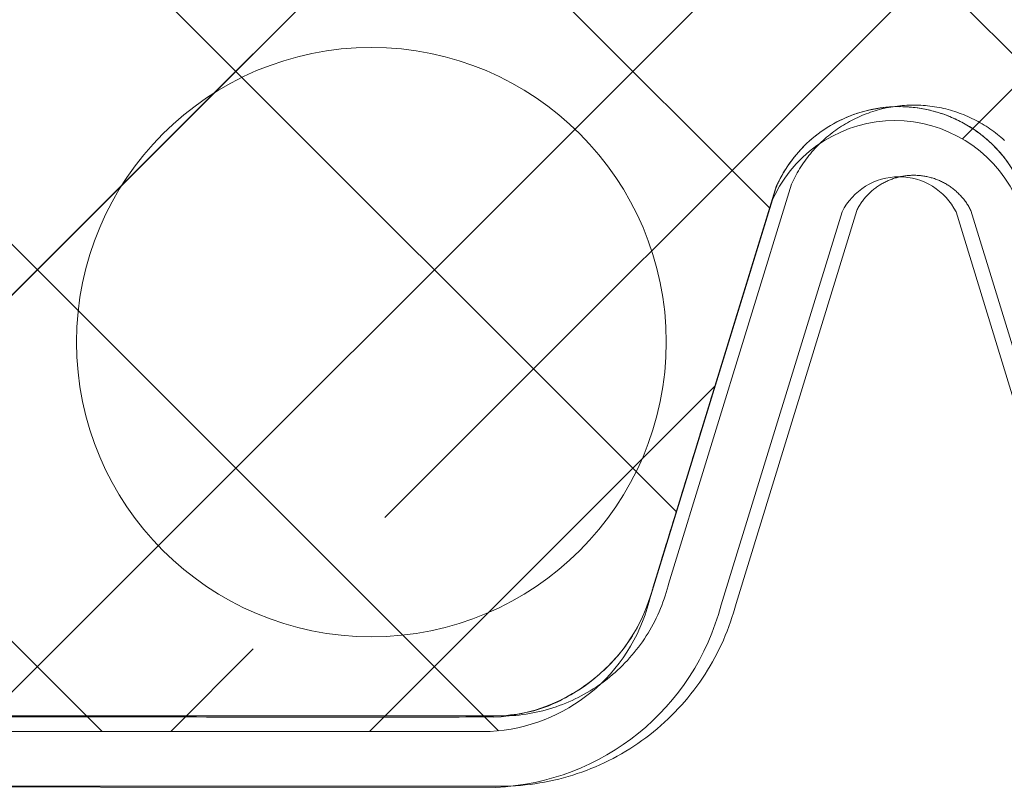
# Model space of a CAD drawing. Units: centimetres. Extents: x -977 to 366, y -1197 to 16.
# Drawn here: x 239 to 241, y -48 to -46 of the extents above; entities that cross this region are included whole.
import ezdxf

# ---------------------------------------------------------------- set-up
doc = ezdxf.new("R2010")
doc.units = ezdxf.units.CM
doc.header["$LTSCALE"] = 2.54
for name, color, linetype, lineweight in [('_Zeichnung (2D)', 7, 'Continuous', 18), ('_Zeichnung-SW (2D)', 7, 'Continuous', 18), ('OG-Perl-Kreis 2', 7, 'Continuous', 13), ('OG_FKD', 18, 'Continuous', 18), ('OG_Perl-Kreis 1', 7, 'Continuous', 18), ('OG_Vliese-Schutzvlies', 7, 'Continuous', 18), ('OG_Wasseranstau', 7, 'Continuous', 18), ('Schraffur', 7, 'Continuous', 18)]:
    doc.layers.add(name, color=color, linetype=linetype, lineweight=lineweight)

# ---------------------------------------------------------------- blocks, each defined once
blk = doc.blocks.new('Gruppe-5-1')
at = {"layer": 'OG_FKD', "lineweight": 9, "transparency": 33554687}
for p, q in [((-136.9864428726546, -26.20309301243184), (-136.9927038736058, -26.20516402251398)), ((-136.9801470455423, -26.20113041806622), (-136.9864428726546, -26.20309301243184)), ((-136.973818269445, -26.19927682458809), (-136.9801470455423, -26.20113041806622)), ((-136.967458431363, -26.19753278466846), (-136.973818269445, -26.19927682458809)), ((-136.9610694275578, -26.19589881831369), (-136.967458431363, -26.19753278466846)), ((-136.9546531629872, -26.19437541271035), (-136.9610694275578, -26.19589881831369)), ((-136.9482115507372, -26.19296302208001), (-136.9546531629872, -26.19437541271035)), ((-136.9417465114515, -26.19166206754382), (-136.9482115507372, -26.19296302208001)), ((-136.9352599727586, -26.19047293699691), (-136.9417465114515, -26.19166206754382)), ((-136.9287538686976, -26.18939598499275), (-136.9352599727586, -26.19047293699691)), ((-136.9222301391412, -26.18843153263744), (-136.9287538686976, -26.18939598499275)), ((-136.9156907292171, -26.18757986749398), (-136.9222301391412, -26.18843153263744)), ((-136.9091375887286, -26.1868412434965), (-136.9156907292171, -26.18757986749398)), ((-136.9025726715728, -26.18621588087457), (-136.9091375887286, -26.1868412434965)), ((-136.8959979351581, -26.18570396608751), (-136.9025726715728, -26.18621588087457)), ((-136.8894153398208, -26.18530565176885), (-136.8959979351581, -26.18570396608751)), ((-136.8828268482402, -26.18502105668075), (-136.8894153398208, -26.18530565176885)), ((-136.8762344248539, -26.18485026567863), (-136.8828268482402, -26.18502105668075)), ((-136.8696400352714, -26.18479332968587), (-136.8762344248539, -26.18485026567863)), ((-136.863045645689, -26.18485026567864), (-136.8696400352714, -26.18479332968587)), ((-136.8564532223026, -26.18502105668075), (-136.863045645689, -26.18485026567864)), ((-136.849864730722, -26.18530565176885), (-136.8564532223026, -26.18502105668075)), ((-136.8432821353847, -26.18570396608752), (-136.849864730722, -26.18530565176885)), ((-136.8367073989701, -26.18621588087457), (-136.8432821353847, -26.18570396608752)), ((-136.8301424818142, -26.1868412434965), (-136.8367073989701, -26.18621588087457)), ((-136.8235893413258, -26.18757986749398), (-136.8301424818142, -26.1868412434965)), ((-136.8170499314017, -26.18843153263744), (-136.8235893413258, -26.18757986749398)), ((-136.8105262018452, -26.18939598499275), (-136.8170499314017, -26.18843153263744)), ((-136.8040200977843, -26.1904729369969), (-136.8105262018452, -26.18939598499275)), ((-136.7975335590914, -26.19166206754381), (-136.8040200977843, -26.1904729369969)), ((-136.7910685198057, -26.19296302208), (-136.7975335590914, -26.19166206754381)), ((-136.7846269075557, -26.19437541271033), (-136.7910685198057, -26.19296302208)), ((-136.7782106429852, -26.19589881831367), (-136.7846269075557, -26.19437541271033)), ((-136.77182163918, -26.19753278466844), (-136.7782106429852, -26.19589881831367)), ((-136.7654618010979, -26.19927682458806), (-136.77182163918, -26.19753278466844)), ((-136.7591330250006, -26.2011304180662), (-136.7654618010979, -26.19927682458806)), ((-136.7528371978884, -26.2030930124318), (-136.7591330250006, -26.2011304180662)), ((-136.7465761969371, -26.20516402251395), (-136.7528371978884, -26.2030930124318)), ((-137.0471815485581, -26.228569420823), (-137.052993600445, -26.23168539074193)), ((-137.0413165605485, -26.22555427052516), (-137.0471815485581, -26.228569420823)), ((-137.0354003851324, -26.22264083885148), (-137.0413165605485, -26.22555427052516)), ((-137.0294347862881, -26.21982999447639), (-137.0354003851324, -26.22264083885148)), ((-137.0234215427303, -26.21712257548673), (-137.0294347862881, -26.21982999447639)), ((-137.0173624473792, -26.21451938913181), (-137.0234215427303, -26.21712257548673)), ((-137.0112593068266, -26.21202121158273), (-137.0173624473792, -26.21451938913181)), ((-137.0051139407967, -26.20962878770096), (-137.0112593068266, -26.21202121158273)), ((-136.9989281816038, -26.20734283081626), (-137.0051139407967, -26.20962878770096)), ((-136.9927038736058, -26.20516402251398), (-136.9989281816038, -26.20734283081626)), ((-136.7403518889392, -26.20734283081622), (-136.7465761969371, -26.20516402251395)), ((-136.7341661297463, -26.20962878770091), (-136.7403518889392, -26.20734283081622)), ((-136.7280207637164, -26.21202121158268), (-136.7341661297463, -26.20962878770091)), ((-136.7219176231637, -26.21451938913176), (-136.7280207637164, -26.21202121158268)), ((-136.7158585278127, -26.21712257548667), (-136.7219176231637, -26.21451938913176)), ((-136.7098452842549, -26.21982999447633), (-136.7158585278127, -26.21712257548667)), ((-136.7038796854106, -26.22264083885141), (-136.7098452842549, -26.21982999447633)), ((-136.6979635099945, -26.22555427052509), (-136.7038796854106, -26.22264083885141)), ((-136.6920985219849, -26.22856942082293), (-136.6979635099945, -26.22555427052509)), ((-136.686286470098, -26.23168539074184), (-136.6920985219849, -26.22856942082293)), ((-137.0920523037649, -26.25623837224719), (-137.0973799141596, -26.26012498814719)), ((-137.086658378496, -26.25244432613991), (-137.0920523037649, -26.25623837224719)), ((-137.0811997466159, -26.24874398106554), (-137.086658378496, -26.25244432613991)), ((-137.075678035681, -26.24513844032614), (-137.0811997466159, -26.24874398106554)), ((-137.0700948920555, -26.24162877895676), (-137.075678035681, -26.24513844032614)), ((-137.0644519804201, -26.23821604340485), (-137.0700948920555, -26.24162877895676)), ((-137.0587509832765, -26.23490125121828), (-137.0644519804201, -26.23821604340485)), ((-137.052993600445, -26.23168539074193), (-137.0587509832765, -26.23490125121828)), ((-136.6805290872665, -26.23490125121818), (-136.686286470098, -26.23168539074184)), ((-136.6748280901229, -26.23821604340475), (-136.6805290872665, -26.23490125121818)), ((-136.6691851784876, -26.24162877895665), (-136.6748280901229, -26.23821604340475)), ((-136.663602034862, -26.24513844032603), (-136.6691851784876, -26.24162877895665)), ((-136.6580803239271, -26.24874398106542), (-136.663602034862, -26.24513844032603)), ((-136.6526216920471, -26.25244432613978), (-136.6580803239271, -26.24874398106542)), ((-136.6472277667781, -26.25623837224705), (-136.6526216920471, -26.25244432613978)), ((-136.6419001563834, -26.26012498814706), (-136.6472277667781, -26.25623837224705)), ((-137.1278654519342, -26.28532186626076), (-137.1326855466386, -26.28982252206987)), ((-137.1229683642376, -26.28090510865328), (-137.1278654519342, -26.28532186626076)), ((-137.117995743674, -26.27657356615646), (-137.1229683642376, -26.28090510865328)), ((-137.1129490728895, -26.27232853027143), (-137.117995743674, -26.27657356615646)), ((-137.1078298566095, -26.26817126670635), (-137.1129490728895, -26.27232853027143)), ((-137.1026396211893, -26.26410301499899), (-137.1078298566095, -26.26817126670635)), ((-137.0973799141596, -26.26012498814719), (-137.1026396211893, -26.26410301499899)), ((-136.6366404493537, -26.26410301499884), (-136.6419001563834, -26.26012498814706)), ((-136.6314502139335, -26.26817126670619), (-136.6366404493537, -26.26410301499884)), ((-136.6263309976535, -26.27232853027127), (-136.6314502139335, -26.26817126670619)), ((-136.6212843268691, -26.27657356615629), (-136.6263309976535, -26.27232853027127)), ((-136.6163117063055, -26.2809051086531), (-136.6212843268691, -26.27657356615629)), ((-136.6114146186088, -26.28532186626057), (-136.6163117063055, -26.2809051086531)), ((-137.1555816516431, -26.31353645386675), (-137.1599104409243, -26.31851147135718)), ((-137.1511676054536, -26.30863692206166), (-137.1555816516431, -26.31353645386675)), ((-137.1466696184566, -26.30381433679583), (-137.1511676054536, -26.30863692206166)), ((-137.1420890317805, -26.29907013598067), (-137.1466696184566, -26.30381433679583)), ((-137.137427211182, -26.29440573415631), (-137.1420890317805, -26.29907013598067)), ((-137.1326855466386, -26.28982252206987), (-137.137427211182, -26.29440573415631)), ((-137.176347604696, -26.33913640268401), (-137.180231270947, -26.34446616366574)), ((-137.1723724899198, -26.3338744944571), (-137.176347604696, -26.33913640268401)), ((-137.1683071118466, -26.32868200788582), (-137.1723724899198, -26.3338744944571)), ((-137.1641526826172, -26.32356049117205), (-137.1683071118466, -26.32868200788582)), ((-137.1599104409243, -26.31851147135718), (-137.1641526826172, -26.32356049117205)), ((-137.19482870766, -26.36643165902777), (-137.1982383191032, -26.37207645888943)), ((-137.1913221373302, -26.36084657351426), (-137.19482870766, -26.36643165902777)), ((-137.1877196536394, -26.35532286760884), (-137.1913221373302, -26.36084657351426)), ((-137.1840223307113, -26.34986218827041), (-137.1877196536394, -26.35532286760884)), ((-137.180231270947, -26.34446616366574), (-137.1840223307113, -26.34986218827041)), ((-137.2108872836276, -26.3952188840337), (-137.2184418448101, -26.41025187976508)), ((-137.207875380306, -26.38935222791165), (-137.2108872836276, -26.3952188840337)), ((-137.2047626280765, -26.38353845209646), (-137.207875380306, -26.38935222791165)), ((-137.2015499550433, -26.37777929003473), (-137.2047626280765, -26.38353845209646)), ((-137.1982383191032, -26.37207645888943), (-137.2015499550433, -26.37777929003473)), ((-137.2184418448101, -26.41025187976508), (-137.5685928425144, -27.55099027395323)), ((-137.5749892320117, -27.57420565646193), (-137.577902555851, -27.58355107301709)), ((-137.5722611407672, -27.56480449778105), (-137.5749892320117, -27.57420565646193)), ((-137.5697193474062, -27.55535126802121), (-137.5722611407672, -27.56480449778105)), ((-137.5685928425144, -27.55099027395323), (-137.5697193474062, -27.55535126802121)), ((-137.5842802789457, -27.60206010582153), (-137.587742187772, -27.61121649450159)), ((-137.5809999746647, -27.59283709816643), (-137.5842802789457, -27.60206010582153)), ((-137.577902555851, -27.58355107301709), (-137.5809999746647, -27.59283709816643)), ((-137.5952053413279, -27.62931514047938), (-137.5992036717799, -27.63825033045934)), ((-137.5913843493071, -27.62030268873978), (-137.5952053413279, -27.62931514047938)), ((-137.587742187772, -27.61121649450159), (-137.5913843493071, -27.62030268873978)), ((-137.6077260341266, -27.65587500030763), (-137.6122467381344, -27.66455759794056)), ((-137.6033777793602, -27.6471047695884), (-137.6077260341266, -27.65587500030763)), ((-137.5992036717799, -27.63825033045934), (-137.6033777793602, -27.6471047695884)), ((-137.6268255602305, -27.6900458667822), (-137.6320177454643, -27.69834438947483)), ((-137.6217983660881, -27.68164636766407), (-137.6268255602305, -27.6900458667822)), ((-137.6169381260997, -27.6731491720304), (-137.6217983660881, -27.68164636766407)), ((-137.6122467381344, -27.66455759794056), (-137.6169381260997, -27.6731491720304)), ((-137.6428889156104, -27.71462558435983), (-137.648563655453, -27.72260189892864)), ((-137.6373728942994, -27.70653869526213), (-137.6428889156104, -27.71462558435983)), ((-137.6320177454643, -27.69834438947483), (-137.6373728942994, -27.70653869526213)), ((-137.6665177222759, -27.74583647202079), (-137.672804570368, -27.75333979178266)), ((-137.660380365932, -27.73821039022932), (-137.6665177222759, -27.74583647202079)), ((-137.6543948979051, -27.73046452430741), (-137.660380365932, -27.73821039022932)), ((-137.648563655453, -27.72260189892864), (-137.6543948979051, -27.73046452430741)), ((-137.6858168646067, -27.76796647445077), (-137.6925372295987, -27.77508412580188)), ((-137.6792384552648, -27.76071741955288), (-137.6858168646067, -27.76796647445077)), ((-137.672804570368, -27.75333979178266), (-137.6792384552648, -27.76071741955288)), ((-137.720784951715, -27.80218590080393), (-137.7281746592202, -27.80860590776413)), ((-137.713523545215, -27.79562112799569), (-137.720784951715, -27.80218590080393)), ((-137.7063932752179, -27.78891415280937), (-137.713523545215, -27.79562112799569)), ((-137.6993969260139, -27.78206759424339), (-137.7063932752179, -27.78891415280937)), ((-137.6925372295987, -27.77508412580188), (-137.6993969260139, -27.78206759424339)), ((-137.7510844880698, -27.8269725526493), (-137.7589580596342, -27.83278900665512)), ((-137.7433273858823, -27.82100165388656), (-137.7510844880698, -27.8269725526493)), ((-137.735689782133, -27.81487864193572), (-137.7433273858823, -27.82100165388656)), ((-137.7281746592202, -27.80860590776413), (-137.735689782133, -27.81487864193572)), ((-137.7915548919707, -27.85446587300253), (-137.7999638250824, -27.85947727104143)), ((-137.7832466249982, -27.84928929437421), (-137.7915548919707, -27.85446587300253)), ((-137.7750422684498, -27.8439495565522), (-137.7832466249982, -27.84928929437421)), ((-137.7669450260344, -27.8384487446441), (-137.7750422684498, -27.8439495565522)), ((-137.7589580596342, -27.83278900665512), (-137.7669450260344, -27.8384487446441)), ((-137.8523449425786, -27.88597189001216), (-137.8613645601198, -27.88977593598884)), ((-137.8434022533453, -27.88199036070062), (-137.8523449425786, -27.88597189001216)), ((-137.8345399844396, -27.87783290279664), (-137.8434022533453, -27.88199036070062)), ((-137.8257615964777, -27.8735011397408), (-137.8345399844396, -27.87783290279664)), ((-137.8170705173214, -27.86899676303786), (-137.8257615964777, -27.8735011397408)), ((-137.8084701407396, -27.86432153159631), (-137.8170705173214, -27.86899676303786)), ((-137.7999638250824, -27.85947727104143), (-137.8084701407396, -27.86432153159631)), ((-137.9358626044913, -27.91365546069084), (-137.9454129381576, -27.91580380732141)), ((-137.926356586425, -27.91131882060227), (-137.9358626044913, -27.91365546069084)), ((-137.9168985959516, -27.90879479948741), (-137.926356586425, -27.91131882060227)), ((-137.9074923263103, -27.90608438294813), (-137.9168985959516, -27.90879479948741)), ((-137.8981414505435, -27.90318862937159), (-137.9074923263103, -27.90608438294813)), ((-137.8888496200632, -27.90010866951703), (-137.8981414505435, -27.90318862937159)), ((-137.8796204632245, -27.89684570607415), (-137.8888496200632, -27.90010866951703)), ((-137.8704575839096, -27.89340101319346), (-137.8796204632245, -27.89684570607415)), ((-137.8613645601198, -27.88977593598884), (-137.8704575839096, -27.89340101319346)), ((-138.022960494793, -27.92612692579743), (-140.2671199102699, -27.92612692579738)), ((-138.0131910373999, -27.92550888969212), (-138.022960494793, -27.92612692579743)), ((-138.0034356997231, -27.92469793149807), (-138.0131910373999, -27.92550888969212)), ((-137.9936982911121, -27.92369436788533), (-138.0034356997231, -27.92469793149807)), ((-137.9839826139156, -27.92249859073421), (-137.9936982911121, -27.92369436788533)), ((-137.9742924619963, -27.92111106698225), (-137.9839826139156, -27.92249859073421)), ((-137.9646316192495, -27.91953233844186), (-137.9742924619963, -27.92111106698225)), ((-137.9550038581258, -27.9177630215888), (-137.9646316192495, -27.91953233844186)), ((-137.9454129381576, -27.91580380732141), (-137.9550038581258, -27.9177630215888))]:
    blk.add_line(p, q, dxfattribs=at)
at = {"layer": 'OG_FKD', "lineweight": 9}
for p, q in [((-136.9400032947197, -26.39895247049139), (-136.9428893679439, -26.40019242233262)), ((-136.9370962418492, -26.39776253652995), (-136.9400032947197, -26.39895247049139)), ((-136.934169076105, -26.39662297524131), (-136.9370962418492, -26.39776253652995)), ((-136.9312226702566, -26.39553412639928), (-136.934169076105, -26.39662297524131)), ((-136.92825790281, -26.39449631465715), (-136.9312226702566, -26.39553412639928)), ((-136.9252756577461, -26.39350984945089), (-136.92825790281, -26.39449631465715)), ((-136.9222768242569, -26.39257502490688), (-136.9252756577461, -26.39350984945089)), ((-136.9192622964803, -26.39169211975421), (-136.9222768242569, -26.39257502490688)), ((-136.9162329732339, -26.39086139724162), (-136.9192622964803, -26.39169211975421)), ((-136.9131897577465, -26.39008310505894), (-136.9162329732339, -26.39086139724162)), ((-136.9101335573892, -26.38935747526327), (-136.9131897577465, -26.39008310505894)), ((-136.9070652834046, -26.38868472420982), (-136.9101335573892, -26.38935747526327)), ((-136.9039858506353, -26.38806505248734), (-136.9070652834046, -26.38868472420982)), ((-136.9008961772509, -26.38749864485835), (-136.9039858506353, -26.38806505248734)), ((-136.8977971844745, -26.38698567020406), (-136.9008961772509, -26.38749864485835)), ((-136.8946897963077, -26.38652628147399), (-136.8977971844745, -26.38698567020406)), ((-136.8915749392555, -26.38612061564036), (-136.8946897963077, -26.38652628147399)), ((-136.8884535420496, -26.38576879365731), (-136.8915749392555, -26.38612061564036)), ((-136.885326535372, -26.38547092042474), (-136.8884535420496, -26.38576879365731)), ((-136.8821948515771, -26.38522708475714), (-136.885326535372, -26.38547092042474)), ((-136.8790594244137, -26.38503735935701), (-136.8821948515771, -26.38522708475714)), ((-136.875921188747, -26.38490180079324), (-136.8790594244137, -26.38503735935701)), ((-136.8727810802793, -26.38482044948424), (-136.875921188747, -26.38490180079324)), ((-136.8696400352714, -26.38479332968587), (-136.8727810802793, -26.38482044948424)), ((-136.8664989902636, -26.38482044948424), (-136.8696400352714, -26.38479332968587)), ((-136.8633588817959, -26.38490180079324), (-136.8664989902636, -26.38482044948424)), ((-136.8602206461291, -26.38503735935701), (-136.8633588817959, -26.38490180079324)), ((-136.8570852189658, -26.38522708475714), (-136.8602206461291, -26.38503735935701)), ((-136.8539535351708, -26.38547092042474), (-136.8570852189658, -26.38522708475714)), ((-136.8508265284932, -26.38576879365731), (-136.8539535351708, -26.38547092042474)), ((-136.8477051312874, -26.38612061564036), (-136.8508265284932, -26.38576879365731)), ((-136.8445902742352, -26.38652628147398), (-136.8477051312874, -26.38612061564036)), ((-136.8414828860684, -26.38698567020406), (-136.8445902742352, -26.38652628147398)), ((-136.838383893292, -26.38749864485835), (-136.8414828860684, -26.38698567020406)), ((-136.8352942199076, -26.38806505248733), (-136.838383893292, -26.38749864485835)), ((-136.8322147871383, -26.38868472420982), (-136.8352942199076, -26.38806505248733)), ((-136.8291465131537, -26.38935747526327), (-136.8322147871383, -26.38868472420982)), ((-136.8260903127964, -26.39008310505893), (-136.8291465131537, -26.38935747526327)), ((-136.823047097309, -26.39086139724161), (-136.8260903127964, -26.39008310505893)), ((-136.8200177740626, -26.39169211975421), (-136.823047097309, -26.39086139724161)), ((-136.817003246286, -26.39257502490686), (-136.8200177740626, -26.39169211975421)), ((-136.8140044127967, -26.39350984945088), (-136.817003246286, -26.39257502490686)), ((-136.8110221677328, -26.39449631465714), (-136.8140044127967, -26.39350984945088)), ((-136.8080574002863, -26.39553412639927), (-136.8110221677328, -26.39449631465714)), ((-136.8051109944379, -26.3966229752413), (-136.8080574002863, -26.39553412639927)), ((-136.8021838286937, -26.39776253652994), (-136.8051109944379, -26.3966229752413)), ((-136.7992767758232, -26.39895247049138), (-136.8021838286937, -26.39776253652994)), ((-136.796390702599, -26.4001924223326), (-136.7992767758232, -26.39895247049138)), ((-136.9855331939042, -26.42648816760359), (-136.9879370282356, -26.42851016654798)), ((-136.9830948046432, -26.424507976442), (-136.9855331939042, -26.42648816760359)), ((-136.9806225874877, -26.42257018348085), (-136.9830948046432, -26.424507976442)), ((-136.9781172795587, -26.42067536649628), (-136.9806225874877, -26.42257018348085)), ((-136.9755796278436, -26.41882409045058), (-136.9781172795587, -26.42067536649628)), ((-136.9730103889737, -26.41701690732383), (-136.9755796278436, -26.41882409045058)), ((-136.9704103289982, -26.41525435594925), (-136.9730103889737, -26.41701690732383)), ((-136.967780223156, -26.41353696185261), (-136.9704103289982, -26.41525435594925)), ((-136.9651208556446, -26.41186523709543), (-136.967780223156, -26.41353696185261)), ((-136.9624330193862, -26.41023968012246), (-136.9651208556446, -26.41186523709543)), ((-136.9597175157913, -26.40866077561289), (-136.9624330193862, -26.41023968012246)), ((-136.9569751545196, -26.40712899433599), (-136.9597175157913, -26.40866077561289)), ((-136.9542067532391, -26.40564479301062), (-136.9569751545196, -26.40712899433599)), ((-136.9514131373815, -26.40420861416913), (-136.9542067532391, -26.40564479301062)), ((-136.9485951398969, -26.40282088602541), (-136.9514131373815, -26.40420861416913)), ((-136.9457536010048, -26.40148202234717), (-136.9485951398969, -26.40282088602541)), ((-136.9428893679439, -26.40019242233262), (-136.9457536010048, -26.40148202234717)), ((-136.7935264695381, -26.40148202234716), (-136.796390702599, -26.4001924223326)), ((-136.790684930646, -26.40282088602539), (-136.7935264695381, -26.40148202234716)), ((-136.7878669331614, -26.40420861416911), (-136.790684930646, -26.40282088602539)), ((-136.7850733173038, -26.40564479301059), (-136.7878669331614, -26.40420861416911)), ((-136.7823049160233, -26.40712899433597), (-136.7850733173038, -26.40564479301059)), ((-136.7795625547516, -26.40866077561287), (-136.7823049160233, -26.40712899433597)), ((-136.7768470511567, -26.41023968012244), (-136.7795625547516, -26.40866077561287)), ((-136.7741592148983, -26.41186523709541), (-136.7768470511567, -26.41023968012244)), ((-136.7714998473869, -26.41353696185258), (-136.7741592148983, -26.41186523709541)), ((-136.7688697415447, -26.41525435594922), (-136.7714998473869, -26.41353696185258)), ((-136.7662696815692, -26.4170169073238), (-136.7688697415447, -26.41525435594922)), ((-136.7637004426993, -26.41882409045055), (-136.7662696815692, -26.4170169073238)), ((-136.7611627909842, -26.42067536649624), (-136.7637004426993, -26.41882409045055)), ((-136.7586574830552, -26.42257018348081), (-136.7611627909842, -26.42067536649624)), ((-136.7561852658997, -26.42450797644196), (-136.7586574830552, -26.42257018348081)), ((-136.7537468766387, -26.42648816760354), (-136.7561852658997, -26.42450797644196)), ((-136.7513430423072, -26.42851016654794), (-136.7537468766387, -26.42648816760354)), ((-137.0138378042212, -26.45580379130748), (-137.0157312341235, -26.45831014771257)), ((-137.0119013800318, -26.45333050188184), (-137.0138378042212, -26.45580379130748)), ((-137.0099225389233, -26.45089101687644), (-137.0119013800318, -26.45333050188184)), ((-137.0079018709108, -26.44848606365286), (-137.0099225389233, -26.45089101687644)), ((-137.0058399784806, -26.44611635927664), (-137.0079018709108, -26.44848606365286)), ((-137.0037374764106, -26.44378261030343), (-137.0058399784806, -26.44611635927664)), ((-137.0015949915868, -26.44148551256837), (-137.0037374764106, -26.44378261030343)), ((-136.9994131628168, -26.43922575097859), (-137.0015949915868, -26.44148551256837)), ((-136.9971926406388, -26.43700399930898), (-136.9994131628168, -26.43922575097859)), ((-136.9949340871281, -26.43482092000137), (-136.9971926406388, -26.43700399930898)), ((-136.9926381756993, -26.43267716396689), (-136.9949340871281, -26.43482092000137)), ((-136.9903055909058, -26.43057337039204), (-136.9926381756993, -26.43267716396689)), ((-136.9879370282356, -26.42851016654798), (-136.9903055909058, -26.43057337039204)), ((-136.7489744796372, -26.43057337039199), (-136.7513430423072, -26.42851016654794)), ((-136.7466418948437, -26.43267716396685), (-136.7489744796372, -26.43057337039199)), ((-136.7443459834148, -26.43482092000132), (-136.7466418948437, -26.43267716396685)), ((-136.7420874299041, -26.43700399930894), (-136.7443459834148, -26.43482092000132)), ((-136.7398669077261, -26.43922575097853), (-136.7420874299041, -26.43700399930894)), ((-136.7376850789561, -26.44148551256832), (-136.7398669077261, -26.43922575097853)), ((-136.7355425941323, -26.44378261030337), (-136.7376850789561, -26.44148551256832)), ((-136.7334400920623, -26.44611635927658), (-136.7355425941323, -26.44378261030337)), ((-136.7313781996321, -26.4484860636528), (-136.7334400920623, -26.44611635927658)), ((-136.7293575316196, -26.45089101687638), (-136.7313781996321, -26.4484860636528)), ((-136.7273786905111, -26.45333050188178), (-136.7293575316196, -26.45089101687638)), ((-136.7254422663217, -26.45580379130741), (-136.7273786905111, -26.45333050188178)), ((-136.7235488364194, -26.4583101477125), (-136.7254422663217, -26.45580379130741)), ((-137.0307485698374, -26.48222899041546), (-137.0321832020765, -26.48502340082974)), ((-137.0292659011644, -26.47945976799198), (-137.0307485698374, -26.48222899041546)), ((-137.027735638133, -26.47671655923597), (-137.0292659011644, -26.47945976799198)), ((-137.0261582370093, -26.47400018206788), (-137.027735638133, -26.47671655923597)), ((-137.0245341681144, -26.47131144640799), (-137.0261582370093, -26.47400018206788)), ((-137.0228639156837, -26.46865115393496), (-137.0245341681144, -26.47131144640799)), ((-137.0211479777229, -26.46602009784677), (-137.0228639156837, -26.46865115393496)), ((-137.0193868658595, -26.46341906262422), (-137.0211479777229, -26.46602009784677)), ((-137.01758110519, -26.46084882379701), (-137.0193868658595, -26.46341906262422)), ((-137.0157312341235, -26.45831014771257), (-137.01758110519, -26.46084882379701)), ((-136.7216989653529, -26.46084882379694), (-136.7235488364194, -26.4583101477125)), ((-136.7198932046834, -26.46341906262414), (-136.7216989653529, -26.46084882379694)), ((-136.71813209282, -26.46602009784669), (-136.7198932046834, -26.46341906262414)), ((-136.7164161548592, -26.46865115393488), (-136.71813209282, -26.46602009784669)), ((-136.7147459024285, -26.47131144640791), (-136.7164161548592, -26.46865115393488)), ((-136.7131218335336, -26.47400018206779), (-136.7147459024285, -26.47131144640791)), ((-136.7115444324099, -26.47671655923589), (-136.7131218335336, -26.47400018206779)), ((-136.7100141693785, -26.4794597679919), (-136.7115444324099, -26.47671655923589)), ((-136.7085315007055, -26.48222899041536), (-136.7100141693785, -26.4794597679919)), ((-136.7070968684665, -26.48502340082956), (-136.7085315007055, -26.48222899041536)), ((-137.0321832020765, -26.48502340082974), (-137.3760755668681, -27.60537212625965)), ((-136.3632045036768, -27.60537212625155), (-136.7070968684665, -26.48502340082956)), ((-137.3760755668681, -27.60537212625965), (-137.3796678947706, -27.61872895800271)), ((-137.3835251755521, -27.63201169713835), (-137.387645883119, -27.64521508848756)), ((-137.3796678947706, -27.61872895800271), (-137.3835251755521, -27.63201169713835)), ((-137.3920283871558, -27.65833390826448), (-137.3966709537699, -27.67136296614315)), ((-137.387645883119, -27.64521508848756), (-137.3920283871558, -27.65833390826448)), ((-137.4015717461776, -27.68429710731093), (-137.406728825431, -27.69713121450804)), ((-137.3966709537699, -27.67136296614315), (-137.4015717461776, -27.68429710731093)), ((-137.4121401511846, -27.7098602100521), (-137.4178035825031, -27.72247905784705)), ((-137.406728825431, -27.69713121450804), (-137.4121401511846, -27.7098602100521)), ((-137.4237168787083, -27.7349827653757), (-137.4298777002653, -27.74736638567488)), ((-137.4178035825031, -27.72247905784705), (-137.4237168787083, -27.7349827653757)), ((-137.4429320726061, -27.771753816227), (-137.4498204585618, -27.78374797784413)), ((-137.4362836097086, -27.75962501929271), (-137.4429320726061, -27.771753816227)), ((-137.4298777002653, -27.74736638567488), (-137.4362836097086, -27.75962501929271)), ((-137.4569460422567, -27.79560275877752), (-137.464306004527, -27.80731346880514)), ((-137.4498204585618, -27.78374797784413), (-137.4569460422567, -27.79560275877752)), ((-137.4797173256433, -27.83028420208892), (-137.4877625871588, -27.84153513721095)), ((-137.4718974334795, -27.81887547470514), (-137.4797173256433, -27.83028420208892)), ((-137.464306004527, -27.80731346880514), (-137.4718974334795, -27.81887547470514)), ((-137.496030035001, -27.85262382875455), (-137.5045163982392, -27.86354588959311)), ((-137.4877625871588, -27.84153513721095), (-137.496030035001, -27.85262382875455)), ((-137.5221323554516, -27.8848729019867), (-137.5312549798537, -27.89526941572885)), ((-137.5132183193312, -27.87429699852568), (-137.5221323554516, -27.8848729019867)), ((-137.5045163982392, -27.86354588959311), (-137.5132183193312, -27.87429699852568)), ((-137.540582583265, -27.90548242647849), (-137.5501114753154, -27.91550789356308)), ((-137.5312549798537, -27.89526941572885), (-137.540582583265, -27.90548242647849)), ((-137.5697579671549, -27.93498040661475), (-137.5798677940117, -27.94441974848251)), ((-137.5598378859968, -27.92534185050978), (-137.5697579671549, -27.93498040661475)), ((-137.5501114753154, -27.91550789356308), (-137.5598378859968, -27.92534185050978)), ((-137.6006406119376, -27.96268593148728), (-137.6112953844551, -27.97150554579704)), ((-137.5901633667184, -27.95365614153463), (-137.6006406119376, -27.96268593148728)), ((-137.5798677940117, -27.94441974848251), (-137.5901633667184, -27.95365614153463)), ((-137.6442823701364, -27.99666886499187), (-137.6556044201471, -28.00461373487924)), ((-137.6331205810116, -27.98850037446383), (-137.6442823701364, -27.99666886499187)), ((-137.6221234688198, -27.9801114950743), (-137.6331205810116, -27.98850037446383)), ((-137.6112953844551, -27.97150554579704), (-137.6221234688198, -27.9801114950743)), ((-137.678711323383, -28.01982012922484), (-137.6904870345998, -28.02707563742972)), ((-137.6670822515912, -28.01233184081995), (-137.678711323383, -28.01982012922484)), ((-137.6556044201471, -28.00461373487924), (-137.6670822515912, -28.01233184081995)), ((-137.7389622635569, -28.05371386195413), (-137.7514001924634, -28.05976429156603)), ((-137.7266471364112, -28.0474172424358), (-137.7389622635569, -28.05371386195413)), ((-137.7144596833797, -28.04087692420371), (-137.7266471364112, -28.0474172424358)), ((-137.7024047263027, -28.03409549486745), (-137.7144596833797, -28.04087692420371)), ((-137.6904870345998, -28.02707563742972), (-137.7024047263027, -28.03409549486745)), ((-137.8022808191626, -28.08145771579901), (-137.8152580396148, -28.0862432694041)), ((-137.7894013491367, -28.07641499571734), (-137.8022808191626, -28.08145771579901)), ((-137.7766247251666, -28.07111710425936), (-137.7894013491367, -28.07641499571734)), ((-137.7639560021923, -28.06556613748131), (-137.7766247251666, -28.07111710425936)), ((-137.7514001924634, -28.05976429156603), (-137.7639560021923, -28.06556613748131)), ((-137.8948841502334, -28.10945728028307), (-137.9083999551318, -28.11239544159923)), ((-137.8814294582066, -28.1062508747509), (-137.8948841502334, -28.10945728028307)), ((-137.8680412022618, -28.10277749358406), (-137.8814294582066, -28.1062508747509)), ((-137.8547246793248, -28.09903851099005), (-137.8680412022618, -28.10277749358406)), ((-137.8414851579406, -28.09503540625884), (-137.8547246793248, -28.09903851099005)), ((-137.8283278761895, -28.0907697631776), (-137.8414851579406, -28.09503540625884)), ((-137.8152580396148, -28.0862432694041), (-137.8283278761895, -28.0907697631776)), ((-138.0180806746692, -28.12612692579743), (-140.2719997303935, -28.12612692579738)), ((-138.0042700575056, -28.12536756584795), (-138.0180806746692, -28.12612692579743)), ((-137.9904772758056, -28.12433366694183), (-138.0042700575056, -28.12536756584795)), ((-137.9767077865413, -28.12302563813047), (-137.9904772758056, -28.12433366694183)), ((-137.9629670374693, -28.12144399692202), (-137.9767077865413, -28.12302563813047)), ((-137.9492604649755, -28.11958936907653), (-137.9629670374693, -28.12144399692202)), ((-137.9355934919243, -28.11746248835841), (-137.9492604649755, -28.11958936907653)), ((-137.9219715255128, -28.11506419624611), (-137.9355934919243, -28.11746248835841)), ((-137.9083999551318, -28.11239544159923), (-137.9219715255128, -28.11506419624611))]:
    blk.add_line(p, q, dxfattribs=at)
blk = doc.blocks.new('Zeichnung-SW (2D)')
at = {"layer": 'Schraffur', "linetype": 'Continuous', "lineweight": 5}
h = blk.add_hatch(dxfattribs=at)
h.set_pattern_fill('Beton 8mm SRF', color=252, style=0, pattern_type=2)
h.set_pattern_definition([(44.99999999999999, (0, 0), (0.56568542438, -0.5656854243799999), [])])
edge = h.paths.add_edge_path()
edge.add_line((-143.6620772702258, -21.13413568478656), (-148.6620772702258, -21.13413568478656))
edge.add_line((-148.6620772702258, -21.13413568478656), (-148.6620772702258, -11.13413568478657))
edge.add_line((-148.6620772702258, -11.13413568478657), (-148.666348052232, -6.920425250015865))
edge.add_line((-148.666348052232, -6.920425250015865), (-155.6359332034284, -11.70234463166985))
edge.add_line((-155.6359332034284, -11.70234463166985), (-158.050718300143, -22.17665763407274))
edge.add_line((-158.050718300143, -22.17665763407274), (-158.6917119636726, -26.236072227279))
edge.add_arc((-158.745767756885, -26.6141405706298), 0.3819132113764186, 26.713247054491205, 81.86306150817052, ccw=False)
edge.add_line((-158.4046171050645, -26.44246082870811), (-158.397054081949, -26.45748956906352))
edge.add_line((-158.397054081949, -26.45748956906352), (-158.0462609378884, -27.59803065786666))
edge.add_line((-158.0462609378884, -27.59803065786666), (-158.0451319780647, -27.60239101705504))
edge.add_arc((-157.5655710283743, -27.47822577704428), 0.4953743143270053, 194.5159395092547, 266.9785440751819)
edge.add_line((-157.5916821668164, -27.97291145476722), (-155.3475231069663, -27.97164805965215))
edge.add_arc((-155.3741912154649, -27.47699209507973), 0.4953743143300484, 273.0859675733935, 345.2267054931374)
edge.add_line((-154.8951928135525, -27.60331011542246), (-153.8862341790416, -23.12978832580659))
edge.add_line((-153.8862341790416, -23.12978832580659), (-153.8660496380681, -23.09924317048083))
edge.add_arc((-153.2813017809691, -23.48565034225262), 0.7008855532670796, 92.34681945627841, 146.5428772699882, ccw=False)
edge.add_line((-153.3100018349315, -22.78535264435475), (-153.3018125673885, -22.78501702648666))
edge.add_line((-153.3018125673885, -22.78501702648666), (-153.2936232985467, -22.78535261266122))
edge.add_arc((-153.3223206422632, -23.48565042162698), 0.7008855532671708, 33.48937855430751, 87.65340228604163, ccw=False)
edge.add_line((-152.7377904135921, -23.0989141154075), (-152.7175886798015, -23.1294479025956))
edge.add_line((-152.7175886798015, -23.1294479025956), (-151.7061117452428, -27.60240096955011))
edge.add_arc((-151.2271845325309, -27.47581330734724), 0.4953743143301282, 194.8055503311579, 266.9462882508428)
edge.add_line((-151.2535741601836, -27.97048420688591), (-149.0094147447062, -27.97048420688595))
edge.add_arc((-149.0358043723587, -27.47581330734983), 0.4953743143275735, 273.0537117491369, 345.5163163149834)
edge.add_line((-148.5561735973195, -27.59970854910987), (-148.5550470924276, -27.59534755504167))
edge.add_line((-148.5550470924276, -27.59534755504167), (-148.2048960947234, -26.45460916085351))
edge.add_line((-148.2048960947234, -26.45460916085351), (-148.1973415335411, -26.43957616512245))
edge.add_arc((-147.8560942851848, -26.61106382215071), 0.3819132113763566, 89.9999999999988, 153.3190087698777, ccw=False)
edge.add_arc((-147.8560942851848, -26.61106382215064), 0.3819132113762906, 26.680991230038103, 89.99999999999778, ccw=False)
edge.add_line((-147.5148470368283, -26.43957616512291), (-147.5072924756459, -26.45460916085378))
edge.add_line((-147.5072924756459, -26.45460916085378), (-147.1571414779437, -27.59534755503426))
edge.add_line((-147.1571414779437, -27.59534755503426), (-147.1560149730515, -27.59970854910337))
edge.add_arc((-146.6763841980088, -27.47581330734745), 0.4953743143299314, 194.4836836844536, 266.9462882508211)
edge.add_line((-146.7027738256618, -27.97048420688591), (-144.4586144100743, -27.97048420688554))
edge.add_arc((-144.4850040377678, -27.47581330742272), 0.4953743142565698, 273.0537117543294, 345.1944496642042)
edge.add_line((-144.0060768251372, -27.60240096964555), (-142.9945998905679, -23.12944790259574))
edge.add_line((-142.9945998905679, -23.12944790259574), (-142.9743981567775, -23.09891411540746))
edge.add_arc((-142.3898679281063, -23.48565042162702), 0.7008855532672414, 89.99999999999699, 146.5106214456883, ccw=False)
edge.add_arc((-142.3898679281063, -23.48565042162701), 0.7008855532672342, 33.489378554351504, 89.99999999999761, ccw=False)
edge.add_line((-141.8053376994354, -23.09891411540705), (-141.7851359656447, -23.12944790259574))
edge.add_line((-141.7851359656447, -23.12944790259574), (-140.7736590310755, -27.60240096964542))
edge.add_arc((-140.2947318184448, -27.4758133074227), 0.4953743142566763, 194.8055503357778, 266.9462882456679)
edge.add_line((-140.3211214461383, -27.97048420688564), (-138.0769620305513, -27.97048420688591))
edge.add_arc((-138.1033516582038, -27.47581330734728), 0.49537431433007, 273.0537117491239, 345.516316315531)
edge.add_line((-137.623720883161, -27.59970854910337), (-137.622594378269, -27.59534755503453))
edge.add_line((-137.622594378269, -27.59534755503453), (-137.2724433805667, -26.45460916085387))
edge.add_line((-137.2724433805667, -26.45460916085387), (-137.2648888193844, -26.43957616512295))
edge.add_arc((-136.9236415710279, -26.61106382215077), 0.3819132113763241, 89.99999999999699, 153.3190087699499, ccw=False)
edge.add_arc((-136.9236415710279, -26.61106382215068), 0.3819132113762362, 26.680991230139796, 89.9999999999996, ccw=False)
edge.add_line((-136.5823943226717, -26.43957616512237), (-136.5748397614892, -26.45460916085351))
edge.add_line((-136.5748397614892, -26.45460916085351), (-136.224688763785, -27.59534755504153))
edge.add_line((-136.224688763785, -27.59534755504153), (-136.223562258893, -27.59970854910976))
edge.add_arc((-135.7439314838539, -27.47581330735008), 0.4953743143273186, 194.4836836849805, 266.9462882508613)
edge.add_line((-135.7703211115064, -27.97048420688595), (-133.5261616960293, -27.97048420688591))
edge.add_arc((-133.5525513236817, -27.47581330734737), 0.4953743143299748, 273.0537117491104, 345.1944496689028)
edge.add_line((-133.0736241109697, -27.6024009695497), (-132.9917119636726, -27.24016909064601))
edge.add_line((-132.9917119636726, -27.24016909064601), (-133.9503136288551, -22.17682445324697))
edge.add_line((-133.9503136288551, -22.17682445324697), (-134.2734362403086, -22.17665763407287))
edge.add_line((-134.2734362403086, -22.17665763407287), (-136.6882213370233, -11.70234463166985))
edge.add_line((-136.6882213370233, -11.70234463166985), (-143.6578064882196, -6.920425250015865))
edge.add_line((-143.6578064882196, -6.920425250015865), (-143.6620772702258, -11.13413568478657))
edge.add_line((-143.6620772702258, -11.13413568478657), (-143.6620772702258, -21.13413568478656))
at = {"layer": 'Schraffur', "linetype": 'Continuous', "lineweight": 9}
h = blk.add_hatch(dxfattribs=at)
h.set_pattern_fill('Beton 8mm SRF-1', color=252, style=0, pattern_type=2)
h.set_pattern_definition([(-45, (0, 0), (0.56568542438, 0.5656854243800001), [])])
edge = h.paths.add_edge_path()
edge.add_line((-143.6620772702258, -21.13413568478656), (-148.6620772702258, -21.13413568478656))
edge.add_line((-148.6620772702258, -21.13413568478656), (-148.6620772702258, -11.13413568478657))
edge.add_line((-148.6620772702258, -11.13413568478657), (-148.666348052232, -6.920425250015865))
edge.add_line((-148.666348052232, -6.920425250015865), (-155.6359332034284, -11.70234463166985))
edge.add_line((-155.6359332034284, -11.70234463166985), (-158.050718300143, -22.17665763407274))
edge.add_line((-158.050718300143, -22.17665763407274), (-158.6917119636726, -26.236072227279))
edge.add_arc((-158.745767756885, -26.6141405706298), 0.3819132113764186, 26.713247054491205, 81.86306150817052, ccw=False)
edge.add_line((-158.4046171050645, -26.44246082870811), (-158.397054081949, -26.45748956906352))
edge.add_line((-158.397054081949, -26.45748956906352), (-158.0462609378884, -27.59803065786666))
edge.add_line((-158.0462609378884, -27.59803065786666), (-158.0451319780647, -27.60239101705504))
edge.add_arc((-157.5655710283743, -27.47822577704428), 0.4953743143270053, 194.5159395092547, 266.9785440751819)
edge.add_line((-157.5916821668164, -27.97291145476722), (-155.3475231069663, -27.97164805965215))
edge.add_arc((-155.3741912154649, -27.47699209507973), 0.4953743143300484, 273.0859675733935, 345.2267054931374)
edge.add_line((-154.8951928135525, -27.60331011542246), (-153.8862341790416, -23.12978832580659))
edge.add_line((-153.8862341790416, -23.12978832580659), (-153.8660496380681, -23.09924317048083))
edge.add_arc((-153.2813017809691, -23.48565034225262), 0.7008855532670796, 92.34681945627841, 146.5428772699882, ccw=False)
edge.add_line((-153.3100018349315, -22.78535264435475), (-153.3018125673885, -22.78501702648666))
edge.add_line((-153.3018125673885, -22.78501702648666), (-153.2936232985467, -22.78535261266122))
edge.add_arc((-153.3223206422632, -23.48565042162698), 0.7008855532671708, 33.48937855430751, 87.65340228604163, ccw=False)
edge.add_line((-152.7377904135921, -23.0989141154075), (-152.7175886798015, -23.1294479025956))
edge.add_line((-152.7175886798015, -23.1294479025956), (-151.7061117452428, -27.60240096955011))
edge.add_arc((-151.2271845325309, -27.47581330734724), 0.4953743143301282, 194.8055503311579, 266.9462882508428)
edge.add_line((-151.2535741601836, -27.97048420688591), (-149.0094147447062, -27.97048420688595))
edge.add_arc((-149.0358043723587, -27.47581330734983), 0.4953743143275735, 273.0537117491369, 345.5163163149834)
edge.add_line((-148.5561735973195, -27.59970854910987), (-148.5550470924276, -27.59534755504167))
edge.add_line((-148.5550470924276, -27.59534755504167), (-148.2048960947234, -26.45460916085351))
edge.add_line((-148.2048960947234, -26.45460916085351), (-148.1973415335411, -26.43957616512245))
edge.add_arc((-147.8560942851848, -26.61106382215071), 0.3819132113763566, 89.9999999999988, 153.3190087698777, ccw=False)
edge.add_arc((-147.8560942851848, -26.61106382215064), 0.3819132113762906, 26.680991230038103, 89.99999999999778, ccw=False)
edge.add_line((-147.5148470368283, -26.43957616512291), (-147.5072924756459, -26.45460916085378))
edge.add_line((-147.5072924756459, -26.45460916085378), (-147.1571414779437, -27.59534755503426))
edge.add_line((-147.1571414779437, -27.59534755503426), (-147.1560149730515, -27.59970854910337))
edge.add_arc((-146.6763841980088, -27.47581330734745), 0.4953743143299314, 194.4836836844536, 266.9462882508211)
edge.add_line((-146.7027738256618, -27.97048420688591), (-144.4586144100743, -27.97048420688554))
edge.add_arc((-144.4850040377678, -27.47581330742272), 0.4953743142565698, 273.0537117543294, 345.1944496642042)
edge.add_line((-144.0060768251372, -27.60240096964555), (-142.9945998905679, -23.12944790259574))
edge.add_line((-142.9945998905679, -23.12944790259574), (-142.9743981567775, -23.09891411540746))
edge.add_arc((-142.3898679281063, -23.48565042162702), 0.7008855532672414, 89.99999999999699, 146.5106214456883, ccw=False)
edge.add_arc((-142.3898679281063, -23.48565042162701), 0.7008855532672342, 33.489378554351504, 89.99999999999761, ccw=False)
edge.add_line((-141.8053376994354, -23.09891411540705), (-141.7851359656447, -23.12944790259574))
edge.add_line((-141.7851359656447, -23.12944790259574), (-140.7736590310755, -27.60240096964542))
edge.add_arc((-140.2947318184448, -27.4758133074227), 0.4953743142566763, 194.8055503357778, 266.9462882456679)
edge.add_line((-140.3211214461383, -27.97048420688564), (-138.0769620305513, -27.97048420688591))
edge.add_arc((-138.1033516582038, -27.47581330734728), 0.49537431433007, 273.0537117491239, 345.516316315531)
edge.add_line((-137.623720883161, -27.59970854910337), (-137.622594378269, -27.59534755503453))
edge.add_line((-137.622594378269, -27.59534755503453), (-137.2724433805667, -26.45460916085387))
edge.add_line((-137.2724433805667, -26.45460916085387), (-137.2648888193844, -26.43957616512295))
edge.add_arc((-136.9236415710279, -26.61106382215077), 0.3819132113763241, 89.99999999999699, 153.3190087699499, ccw=False)
edge.add_arc((-136.9236415710279, -26.61106382215068), 0.3819132113762362, 26.680991230139796, 89.9999999999996, ccw=False)
edge.add_line((-136.5823943226717, -26.43957616512237), (-136.5748397614892, -26.45460916085351))
edge.add_line((-136.5748397614892, -26.45460916085351), (-136.224688763785, -27.59534755504153))
edge.add_line((-136.224688763785, -27.59534755504153), (-136.223562258893, -27.59970854910976))
edge.add_arc((-135.7439314838539, -27.47581330735008), 0.4953743143273186, 194.4836836849805, 266.9462882508613)
edge.add_line((-135.7703211115064, -27.97048420688595), (-133.5261616960293, -27.97048420688591))
edge.add_arc((-133.5525513236817, -27.47581330734737), 0.4953743143299748, 273.0537117491104, 345.1944496689028)
edge.add_line((-133.0736241109697, -27.6024009695497), (-132.9917119636726, -27.24016909064601))
edge.add_line((-132.9917119636726, -27.24016909064601), (-133.9503136288551, -22.17682445324697))
edge.add_line((-133.9503136288551, -22.17682445324697), (-134.2734362403086, -22.17665763407287))
edge.add_line((-134.2734362403086, -22.17665763407287), (-136.6882213370233, -11.70234463166985))
edge.add_line((-136.6882213370233, -11.70234463166985), (-143.6578064882196, -6.920425250015865))
edge.add_line((-143.6578064882196, -6.920425250015865), (-143.6620772702258, -11.13413568478657))
edge.add_line((-143.6620772702258, -11.13413568478657), (-143.6620772702258, -21.13413568478656))
at = {"layer": 'Schraffur', "linetype": 'Continuous', "lineweight": 18, "flags": 128}
blk.add_lwpolyline([(-142.3898679281063, -22.78476486835978, -0.2516958312615944), (-141.8053376994354, -23.09891411540705), (-141.7851359656447, -23.12944790259574), (-140.7736590310755, -27.60240096964542, 0.3255987474617307), (-140.3211214461383, -27.97048420688564), (-138.0769620305513, -27.97048420688591, 0.3271527550154188), (-137.623720883161, -27.59970854910337), (-137.622594378269, -27.59534755503453), (-137.2724433805667, -26.45460916085387), (-137.2648888193844, -26.43957616512295, -0.2835324131470089), (-136.9236415710279, -26.22915061077445, -0.2835324131465702), (-136.5823943226717, -26.43957616512237), (-136.5748397614892, -26.45460916085351), (-136.224688763785, -27.59534755504153), (-136.223562258893, -27.59970854910976, 0.3271527550128761), (-135.7703211115064, -27.97048420688595), (-133.5261616960293, -27.97048420688591, 0.3255987475095189), (-133.0736241109697, -27.6024009695497), (-132.9917119636726, -27.24016909064601), (-133.9503136288551, -22.17682445324697)], format="xyb", dxfattribs=at)
at = {"layer": 'OG_Vliese-Schutzvlies', "color": 7}
blk.add_blockref('Gruppe-5-1', (0, 0), dxfattribs=at)
blk = doc.blocks.new('Gruppe-20-1')
at = {"layer": 'OG_FKD', "flags": 128}
blk.add_lwpolyline([(-147.6388065134801, -26.4863449120953), (-147.2949141486882, -27.60669363752593, 0.3294553843372104), (-146.652909040887, -28.12744843706366), (-144.3989899851627, -28.12744843706371, 0.3294553843398278), (-143.7569848773572, -27.60669363751788), (-142.7528559268026, -23.1662348237338, -0.2408358285533974), (-142.3556317854192, -22.94214912806749, -0.2409837158014839), (-141.9582540534647, -23.16646995920899), (-140.9566251084938, -27.60749336410689, 0.3294553843397582), (-140.3149132719149, -28.12860951094256), (-138.0609945733643, -28.12987840044532, 0.3294553843372283), (-137.4186963978108, -27.60948511324316), (-137.0741733644492, -26.48933016654283, -0.2833803622443148), (-136.9116762085844, -26.38919158943111, -0.2836844761842832), (-136.7490870823548, -26.48951318049551), (-136.4058254951269, -27.61005532956848, 0.3294553843397137), (-135.7641136585482, -28.13117147640412), (-133.5101949598793, -28.13244036590665, 0.3294553842998324), (-132.867896784454, -27.61204707879977), (-131.8612681465474, -23.1721542633659, -0.2515461778239242), (-131.4436912027849, -22.94788366542427)], format="xyb", dxfattribs=at)
at = {"layer": 'OG_FKD', "transparency": 33554687, "flags": 128}
blk.add_lwpolyline([(-142.2104386080076, -22.76159850542741, -0.1892570976270403), (-141.7913943274015, -23.0562074006584), (-141.771209786428, -23.08675255598416), (-140.7622511519172, -27.56027434559974, 0.3255987475094631), (-140.3099208585033, -27.92861228982995), (-138.0657617986531, -27.92987568494501, 0.3271527550128326), (-137.6123119874047, -27.55935524723275), (-137.6111830275812, -27.55499488804464), (-137.2603898835206, -26.41445379924151), (-137.2528268604052, -26.39942505888633, -0.2833803622442125), (-136.9116762085844, -26.18919158943111, -0.2836844761846226), (-136.5703324718461, -26.39980928302232), (-136.562786374991, -26.41484652936485), (-136.2132776346201, -27.55578186739033), (-136.2121535850168, -27.56014349495706, 0.3271527550154049), (-135.7591212451365, -27.93117425529147), (-133.5149621851762, -27.93243765040636, 0.3255987474615011), (-133.0622174520188, -27.564609236719), (-132.0482225379747, -23.09222630996826), (-132.0280036177698, -23.06170390059485, -0.1994799504372272), (-131.581665728009, -22.76159850542738), (-131.2840781122172, -22.76159850542738, -0.1994799504373093)], format="xyb", dxfattribs=at)
at = {"layer": 'OG_Perl-Kreis 1', "transparency": 33554687}
blk.add_circle((-138.4150901830317, -26.86050878884742), 0.8399999999999863, dxfattribs=at)
at = {"layer": 'OG_Wasseranstau', "transparency": 33554687}
blk.add_rational_spline([(-132.0925755846309, -23.28785234898203), (-134.5008951172947, -23.48785234898203), (-136.9092146499586, -23.28785234898203), (-139.2206380706222, -23.14567130747757), (-141.7258537152863, -23.28785234898203), (-141.2440524336018, -25.42406334729085), (-140.7622511519172, -27.56027434559967), (-140.6702384934276, -27.9091866880575), (-140.3099208585033, -27.92861228982995), (-139.1878413285782, -27.92924398738749), (-138.0657617986531, -27.92987568494502), (-137.7032914188529, -27.91074330514426), (-137.6123119874047, -27.55935524723282), (-137.611747507493, -27.55717506763873), (-137.6111830275812, -27.55499488804464), (-137.4357864555509, -26.98472434364307), (-137.2603898835206, -26.41445379924151), (-137.2566083719629, -26.40693942906394), (-137.2528268604052, -26.39942505888637), (-137.1469628423419, -26.18905906950084), (-136.9114612027869, -26.18919164995207), (-136.9114612027868, -26.18919164995207), (-136.9114612027868, -26.18919164995207), (-136.6759595632319, -26.18932423040325), (-136.5703324718461, -26.39980928302226), (-136.5665594234185, -26.40732790619356), (-136.562786374991, -26.41484652936485), (-136.3880320048056, -26.98531419837759), (-136.2132776346201, -27.55578186739033), (-136.2127156098184, -27.55796268117367), (-136.2121535850168, -27.56014349495701), (-136.2121535850168, -27.56014349495704), (-136.2121535850168, -27.56014349495707), (-136.1215698532627, -27.91163376756058), (-135.7591212451365, -27.93117425529147), (-134.6370417151564, -27.93180595284891), (-133.5149621851763, -27.93243765040636), (-133.5149621851763, -27.93243765040636), (-133.5149621851762, -27.93243765040636), (-133.1546229066973, -27.9134177571155), (-133.0622174520188, -27.56460923671901), (-132.5773965183248, -25.42623079285051), (-132.0925755846309, -23.28785234898203)], [1, 1, 1, 1, 1, 1, 1, 0.80829448415752, 1, 1, 1, 0.8066375273769237, 1, 1, 1, 1, 1, 1, 1, 0.8511822906933347, 1, 1, 1, 0.8511822906934526, 1, 1, 1, 1, 1, 1, 1, 1, 1, 0.8066375273741967, 1, 1, 1, 1, 1, 0.8082944842087174, 1, 1, 1], degree=2, knots=[0, 0, 0, 1, 1, 2, 2, 3, 3, 4, 4, 5, 5, 6, 6, 7, 7, 8, 8, 9, 9, 10, 10, 11, 11, 12, 12, 13, 13, 14, 14, 15, 15, 16, 16, 17, 17, 18, 18, 19, 19, 20, 20, 21, 21, 21], dxfattribs=at)
blk = doc.blocks.new('Zeichnung (2D)')
at = {"layer": 'Schraffur', "linetype": 'Continuous', "lineweight": 9}
h = blk.add_hatch(dxfattribs=at)
h.set_pattern_fill('Unbew_ Beton2 8mm SRF', style=0, pattern_type=2)
h.set_pattern_definition([(45, (0, 0), (2.12131864788, 0.4242657656400001), [2.469570431732658, -0.5304295679425786])])
edge = h.paths.add_edge_path()
edge.add_line((-143.6620772702258, -21.13413568478656), (-148.6620772702258, -21.13413568478656))
edge.add_line((-148.6620772702258, -21.13413568478656), (-148.6620772702258, -11.13413568478657))
edge.add_line((-148.6620772702258, -11.13413568478657), (-148.666348052232, -6.920425250015865))
edge.add_line((-148.666348052232, -6.920425250015865), (-155.6359332034284, -11.70234463166985))
edge.add_line((-155.6359332034284, -11.70234463166985), (-158.050718300143, -22.17665763407274))
edge.add_line((-158.050718300143, -22.17665763407274), (-158.6917119636726, -26.23607222727899))
edge.add_arc((-158.745767756885, -26.61414057062974), 0.3819132113763226, 26.71324705450138, 81.86306150818058, ccw=False)
edge.add_line((-158.4046171050645, -26.44246082870811), (-158.397054081949, -26.45748956906352))
edge.add_line((-158.397054081949, -26.45748956906352), (-158.0462609378884, -27.59803065786666))
edge.add_line((-158.0462609378884, -27.59803065786666), (-158.0451319780647, -27.60239101705504))
edge.add_arc((-157.5655710283743, -27.47822577704427), 0.4953743143270136, 194.5159395092553, 266.9785440751825)
edge.add_line((-157.5916821668164, -27.97291145476722), (-155.3475231069663, -27.97164805965215))
edge.add_arc((-155.3741912154649, -27.47699209507973), 0.4953743143300446, 273.0859675733939, 345.2267054931377)
edge.add_line((-154.8951928135525, -27.60331011542246), (-153.8862341790416, -23.12978832580659))
edge.add_line((-153.8862341790416, -23.12978832580659), (-153.8660496380681, -23.09924317048083))
edge.add_arc((-153.2813017809691, -23.48565034225262), 0.700885553267083, 92.34681945627818, 146.542877269988, ccw=False)
edge.add_line((-153.3100018349315, -22.78535264435475), (-153.3018125673885, -22.78501702648666))
edge.add_line((-153.3018125673885, -22.78501702648666), (-153.2936232985467, -22.78535261266122))
edge.add_arc((-153.3223206422632, -23.48565042162698), 0.7008855532671602, 33.48937855430802, 87.65340228604208, ccw=False)
edge.add_line((-152.7377904135921, -23.0989141154075), (-152.7175886798015, -23.1294479025956))
edge.add_line((-152.7175886798015, -23.1294479025956), (-151.7061117452429, -27.60240096955006))
edge.add_arc((-151.2271845325309, -27.47581330734724), 0.4953743143300969, 194.8055503311591, 266.946288250844)
edge.add_line((-151.2535741601836, -27.97048420688591), (-149.0094147447062, -27.97048420688595))
edge.add_arc((-149.0358043723587, -27.47581330734989), 0.4953743143275088, 273.0537117491326, 345.5163163149791)
edge.add_line((-148.5561735973195, -27.59970854910987), (-148.5550470924276, -27.59534755504167))
edge.add_line((-148.5550470924276, -27.59534755504167), (-148.2048960947234, -26.45460916085351))
edge.add_line((-148.2048960947234, -26.45460916085351), (-148.1973415335411, -26.43957616512246))
edge.add_arc((-147.8560942851848, -26.6110638221507), 0.381913211376343, 90, 153.3190087698788, ccw=False)
edge.add_arc((-147.8560942851848, -26.61106382215066), 0.3819132113763007, 26.68099123004032, 90, ccw=False)
edge.add_line((-147.5148470368283, -26.43957616512291), (-147.5072924756459, -26.45460916085378))
edge.add_line((-147.5072924756459, -26.45460916085378), (-147.1571414779437, -27.59534755503426))
edge.add_line((-147.1571414779437, -27.59534755503426), (-147.1560149730515, -27.59970854910337))
edge.add_arc((-146.6763841980088, -27.47581330734744), 0.4953743143299333, 194.4836836844542, 266.9462882508217)
edge.add_line((-146.7027738256618, -27.97048420688591), (-144.4586144100743, -27.97048420688554))
edge.add_arc((-144.4850040377678, -27.47581330742272), 0.4953743142565702, 273.0537117543292, 345.1944496642041)
edge.add_line((-144.0060768251372, -27.60240096964555), (-142.9945998905679, -23.12944790259574))
edge.add_line((-142.9945998905679, -23.12944790259574), (-142.9743981567775, -23.09891411540746))
edge.add_arc((-142.3898679281064, -23.48565042162692), 0.7008855532671419, 90.00000000000182, 146.5106214456931, ccw=False)
edge.add_arc((-142.3898679281063, -23.48565042162695), 0.7008855532671772, 33.48937855435389, 90, ccw=False)
edge.add_line((-141.8053376994354, -23.09891411540705), (-141.7851359656447, -23.12944790259574))
edge.add_line((-141.7851359656447, -23.12944790259574), (-140.7736590310755, -27.60240096964542))
edge.add_arc((-140.2947318184447, -27.47581330742272), 0.4953743142566641, 194.805550335776, 266.946288245666)
edge.add_line((-140.3211214461383, -27.97048420688564), (-138.0769620305513, -27.97048420688591))
edge.add_arc((-138.1033516582038, -27.47581330734729), 0.4953743143300599, 273.0537117491222, 345.5163163155293)
edge.add_line((-137.623720883161, -27.59970854910337), (-137.622594378269, -27.59534755503453))
edge.add_line((-137.622594378269, -27.59534755503453), (-137.2724433805667, -26.45460916085387))
edge.add_line((-137.2724433805667, -26.45460916085387), (-137.2648888193844, -26.43957616512296))
edge.add_arc((-136.9236415710279, -26.61106382215074), 0.3819132113762976, 90, 153.3190087699528, ccw=False)
edge.add_arc((-136.9236415710279, -26.61106382215068), 0.3819132113762282, 26.680991230140307, 90, ccw=False)
edge.add_line((-136.5823943226717, -26.43957616512237), (-136.5748397614892, -26.45460916085351))
edge.add_line((-136.5748397614892, -26.45460916085351), (-136.224688763785, -27.59534755504153))
edge.add_line((-136.224688763785, -27.59534755504153), (-136.223562258893, -27.59970854910973))
edge.add_arc((-135.7439314838539, -27.47581330735014), 0.495374314327291, 194.4836836849746, 266.9462882508553)
edge.add_line((-135.7703211115064, -27.97048420688595), (-133.5261616960293, -27.97048420688591))
edge.add_arc((-133.5525513236817, -27.47581330734736), 0.4953743143299857, 273.0537117491095, 345.194449668902)
edge.add_line((-133.0736241109697, -27.6024009695497), (-132.9917119636726, -27.24016909064601))
edge.add_line((-132.9917119636726, -27.24016909064601), (-133.9503136288551, -22.17682445324697))
edge.add_line((-133.9503136288551, -22.17682445324697), (-134.2734362403086, -22.17665763407287))
edge.add_line((-134.2734362403086, -22.17665763407287), (-136.6882213370233, -11.70234463166985))
edge.add_line((-136.6882213370233, -11.70234463166985), (-143.6578064882196, -6.920425250015865))
edge.add_line((-143.6578064882196, -6.920425250015865), (-143.6620772702258, -11.13413568478657))
edge.add_line((-143.6620772702258, -11.13413568478657), (-143.6620772702258, -21.13413568478656))
at = {"layer": 'OG-Perl-Kreis 2', "color": 7}
blk.add_blockref('Gruppe-20-1', (0, 0), dxfattribs=at)

msp = doc.modelspace()

# ---------------------------------------------------------------- block references
at = {"layer": '_Zeichnung (2D)'}
msp.add_blockref('Zeichnung (2D)', (378.0869454875884, -19.73126041136643), dxfattribs=at)
at = {"layer": '_Zeichnung-SW (2D)'}
msp.add_blockref('Zeichnung-SW (2D)', (378.0869454875884, -19.73126041136643), dxfattribs=at)

doc.saveas('drawing.dxf')
